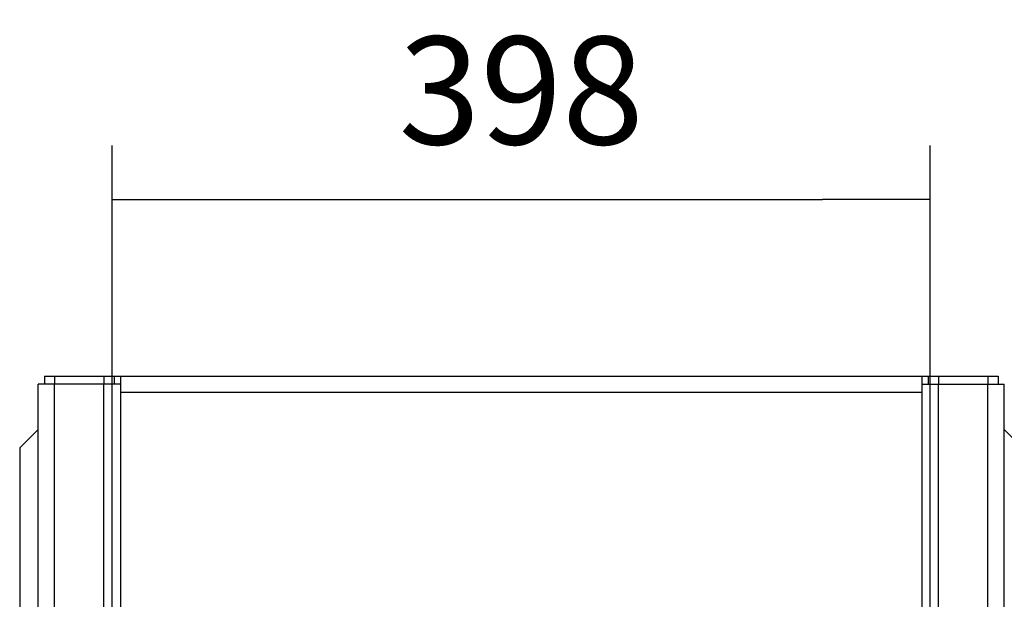
# Model space of a CAD drawing. Units: millimetres. Extents: x 0 to 846, y 297 to 1188.
# Drawn here: x 478 to 526, y 772 to 800 of the extents above; entities that cross this region are included whole.
import ezdxf

# ---------------------------------------------------------------- set-up
doc = ezdxf.new("R2010")
doc.units = ezdxf.units.MM
for name, color, linetype in [('Default', 7, 'Continuous'), ('H02-205-0', 7, 'Continuous'), ('H02-206-0', 7, 'Continuous'), ('H06-005-5', 7, 'Continuous'), ('H07-015-1', 7, 'Continuous')]:
    doc.layers.add(name, color=color, linetype=linetype)
doc.styles.add('SEACAD_Arial', font='ARIALN.TTF', dxfattribs={"width": 0.83})
doc.dimstyles.new('ISO', dxfattribs={"dimtxt": 5.25, "dimasz": 5.25, "dimexe": 2.625, "dimexo": 0, "dimgap": 2.625, "dimtad": 1, "dimdec": 0, "dimlfac": 10, "dimtxsty": 'SEACAD_Arial', "dimblk1": '_SE_FILLED', "dimblk2": '_SE_FILLED', "dimsah": 1, "dimcen": 2.625, "dimadec": 0, "dimazin": 0, "dimtfac": 1, "dimtdec": 0, "dimtmove": 0, "dimatfit": 3, "dimfxl": 0, "dimtolj": 1, "dimarcsym": 0})

# ---------------------------------------------------------------- blocks, each defined once
blk = doc.blocks.new('SE12')
at = {"layer": 'H02-205-0', "color": 7, "linetype": 'Continuous'}
for p, q in [((479.962, 782.63), (479.162, 782.63)), ((479.162, 692.93), (479.162, 782.63)), ((482.362, 782.63), (479.962, 782.63)), ((479.962, 692.93), (479.962, 782.63)), ((483.162, 782.63), (482.362, 782.63)), ((482.362, 715.33), (482.362, 782.63))]:
    blk.add_line(p, q, dxfattribs=at)
at = {"layer": 'H02-206-0', "color": 7, "linetype": 'Continuous'}
for p, q in [((522.162, 782.63), (522.962, 782.63)), ((522.962, 782.63), (525.362, 782.63)), ((522.962, 715.33), (522.962, 782.63)), ((525.362, 782.63), (526.162, 782.63)), ((525.362, 692.93), (525.362, 782.63)), ((526.162, 692.93), (526.162, 782.63))]:
    blk.add_line(p, q, dxfattribs=at)
at = {"layer": 'H06-005-5', "color": 7, "linetype": 'Continuous'}
for p, q in [((479.462, 783.03), (479.962, 783.03)), ((479.462, 783.03), (479.462, 782.63)), ((479.962, 783.03), (482.362, 783.03)), ((479.962, 783.03), (479.962, 782.63)), ((482.362, 783.03), (482.862, 783.03)), ((482.362, 783.03), (482.362, 782.63)), ((482.862, 783.03), (483.162, 783.03)), ((482.862, 783.03), (482.862, 782.63)), ((483.162, 783.03), (522.162, 783.03)), ((483.162, 783.03), (483.162, 782.23)), ((522.162, 783.03), (522.462, 783.03)), ((522.162, 782.23), (522.162, 783.03)), ((522.462, 783.03), (522.962, 783.03)), ((522.462, 783.03), (522.462, 782.63)), ((522.962, 783.03), (525.362, 783.03)), ((522.962, 783.03), (522.962, 782.63)), ((525.362, 783.03), (525.862, 783.03)), ((525.362, 783.03), (525.362, 782.63)), ((525.862, 783.03), (525.862, 782.63)), ((522.162, 782.23), (483.162, 782.23)), ((483.162, 782.23), (483.162, 770.08)), ((522.162, 770.08), (522.162, 782.23))]:
    blk.add_line(p, q, dxfattribs=at)
at = {"layer": 'H07-015-1', "color": 7, "linetype": 'Continuous'}
for p, q in [((479.162, 780.43), (478.262, 779.53)), ((527.062, 779.53), (526.162, 780.43)), ((478.262, 779.53), (478.262, 713.53))]:
    blk.add_line(p, q, dxfattribs=at)
blk = doc.blocks.new('_SE_FILLED')
at = {"color": 0}
blk.add_line((0, 0), (-1, 0), dxfattribs=at)
blk.add_solid([(0, 0), (-1, -0.1665), (-1, 0.1665), (0, 0)], dxfattribs=at)
blk = doc.blocks.new('DMBLK51')
at = {"layer": 'Default', "color": 0, "linetype": 'Continuous', "lineweight": -2}
for p, q in [((482.762, 770.08), (482.762, 794.253)), ((522.562, 770.08), (522.562, 794.253)), ((488.012, 791.628), (517.312, 791.628))]:
    blk.add_line(p, q, dxfattribs=at)
at = {"layer": 'Defpoints', "color": 0}
for p in [(522.562, 791.628), (482.762, 770.08), (522.562, 770.08)]:
    blk.add_point(p, dxfattribs=at)
at = {"layer": 'Default', "color": 0, "lineweight": -2, "xscale": 5.25, "yscale": 5.25, "zscale": 5.25, "rotation": 180}
blk.add_blockref('_SE_FILLED', (482.762, 791.628), dxfattribs=at)
at = {"layer": 'Default', "color": 0, "lineweight": -2, "xscale": 5.25, "yscale": 5.25, "zscale": 5.25}
blk.add_blockref('_SE_FILLED', (522.562, 791.628), dxfattribs=at)
at = {"layer": 'Default', "color": 0, "insert": (502.662, 796.934), "char_height": 5.25, "attachment_point": 5, "style": 'SEACAD_Arial'}
blk.add_mtext('\\A1;\\A1;398', dxfattribs=at)

msp = doc.modelspace()

# ---------------------------------------------------------------- block references
at = {"layer": 'Default'}
msp.add_blockref('SE12', (0, 0), dxfattribs=at)

# ---------------------------------------------------------------- dimensions: what is measured, and where the dimension line sits
at = {"layer": 'Default', "color": 7, "linetype": 'Continuous'}
dim = msp.add_linear_dim(base=(522.5618, 791.6284), p1=(482.7618, 770.0798), p2=(522.5618, 770.0798), angle=0, text='\\A1;<>', dimstyle='ISO', override={"dimdec": 2, "dimtdec": 2}, dxfattribs=at)
dim.commit()
dim.dimension.update_dxf_attribs({"geometry": 'DMBLK51', "text_midpoint": (502.6618, 791.6284), "dimtype": 161})

doc.saveas('drawing.dxf')
